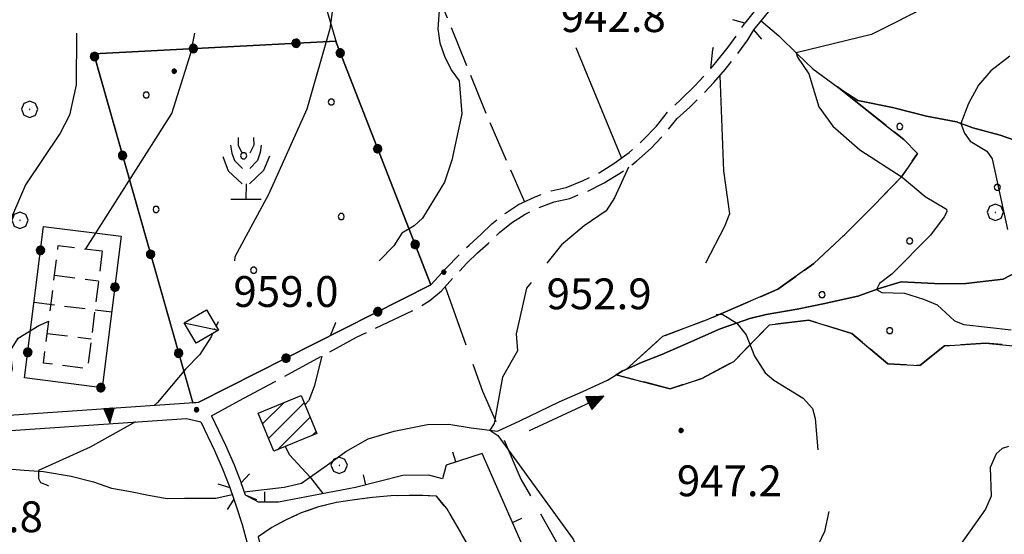
# Model space of a CAD drawing. Extents: x 2583125 to 2587949, y 4505142 to 4508600.
# Drawn here: x 2583695 to 2583934, y 4505737 to 4505862 of the extents above; entities that cross this region are included whole.
import ezdxf

# ---------------------------------------------------------------- set-up
doc = ezdxf.new("R2010")
doc.units = 0
doc.header["$LTSCALE"] = 5
doc.header["$MEASUREMENT"] = 0
for name, pattern in [('102', [2.5, 2, -0.5]), ('103', [4, 3, -1]), ('107', [1.5, 1, -0.5]), ('214', [1.5, 1, -0.5]), ('501', [5, 2.5, 2.5]), ('502', [5, 2.5, 2.5]), ('506', [5, 2.5, 2.5]), ('701', [2.5, 2, -0.5]), ('702', [2.5, 2, -0.5]), ('714', [2.5, -2, -0.5])]:
    doc.linetypes.add(name, pattern=pattern)
for name, color, linetype in [('10100000', 1, 'Continuous'), ('10200000', 1, '102'), ('10300000', 1, '103'), ('10700000', 1, '107'), ('10800000', 2, 'Continuous'), ('20100000', 2, 'Continuous'), ('20700000', 2, 'Continuous'), ('21400000', 1, '214'), ('30200000', 1, 'Continuous'), ('30210000', 2, 'Continuous'), ('50100000', 1, '501'), ('50200000', 1, '502'), ('50600000', 1, '506'), ('70100000', 1, '701'), ('70200000', 1, '702'), ('70400000', 1, 'Continuous'), ('71300000', 1, '714'), ('71400000', 1, '714'), ('71500000', 1, 'Continuous'), ('80100000', 2, 'Continuous'), ('80200000', 1, 'Continuous'), ('80400000', 1, 'Continuous'), ('91600000', 1, 'Continuous'), ('A0140000', 2, 'Continuous'), ('C2010000', 1, 'Continuous'), ('C7130000', 1, 'Continuous'), ('C7140000', 1, 'Continuous')]:
    doc.layers.add(name, color=color, linetype=linetype)
doc.styles.get("Standard").update_dxf_attribs({"font": 'romans.shx'})

# ---------------------------------------------------------------- blocks, each defined once
blk = doc.blocks.new('CERCHIO1')
at = {"linetype": 'Continuous'}
for p, q in [((-0.28, 0.28), (-0.397, -0.002)), ((0.003, 0.398), (-0.28, 0.28)), ((0, 0), (-0.002, -0.003)), ((0.002, 0.002), (0, 0)), ((0.005, 0.003), (0.002, 0.002)), ((0.286, 0.28), (0.003, 0.398)), ((0.009, 0.003), (0.005, 0.003)), ((0.011, 0.001), (0.009, 0.003)), ((0.013, -0.001), (0.011, 0.001)), ((0.403, -0.002), (0.286, 0.28)), ((-0.397, -0.002), (-0.28, -0.285)), ((-0.28, -0.285), (0.003, -0.402)), ((-0.002, -0.003), (-0.002, -0.006)), ((-0.002, -0.006), (0, -0.009)), ((0, -0.009), (0.002, -0.011)), ((0.002, -0.011), (0.005, -0.013)), ((0.003, -0.402), (0.286, -0.285)), ((0.005, -0.013), (0.009, -0.012)), ((0.009, -0.012), (0.011, -0.011)), ((0.011, -0.011), (0.013, -0.008)), ((0.014, -0.005), (0.013, -0.001)), ((0.013, -0.008), (0.014, -0.005)), ((0.286, -0.285), (0.403, -0.002))]:
    blk.add_line(p, q, dxfattribs=at)
blk = doc.blocks.new('CERCHIO5')
at = {"linetype": 'Continuous'}
for p, q in [((-0.196, 0.064), (-0.206, 0.001)), ((-0.206, 0.001), (-0.196, -0.062)), ((-0.003, -0.202), (-0.206, 0.001)), ((-0.206, 0.001), (-0.003, 0.001)), ((-0.196, -0.062), (0.022, 0.2)), ((-0.168, 0.12), (-0.196, 0.064)), ((0.162, -0.118), (-0.196, 0.064)), ((-0.196, 0.064), (0.19, -0.062)), ((-0.183, 0.032), (-0.184, 0.013)), ((-0.184, 0.013), (-0.184, -0.047)), ((-0.18, 0.058), (-0.183, 0.032)), ((-0.167, 0.093), (-0.182, 0.091)), ((-0.182, 0.091), (-0.092, 0.063)), ((-0.152, 0.092), (-0.18, 0.058)), ((-0.158, 0.051), (-0.172, 0.001)), ((-0.172, 0.001), (-0.165, -0.077)), ((-0.168, -0.118), (0.094, 0.177)), ((-0.123, 0.166), (-0.168, 0.12)), ((0.19, -0.062), (-0.168, 0.12)), ((-0.168, 0.12), (0, 0)), ((0, 0), (-0.168, -0.118)), ((-0.152, 0.092), (-0.167, 0.093)), ((-0.166, 0.023), (-0.083, 0.112)), ((-0.122, -0.02), (-0.166, 0.023)), ((-0.072, 0.156), (-0.158, 0.051)), ((-0.138, 0.053), (-0.158, -0.016)), ((-0.142, 0.108), (-0.152, 0.092)), ((-0.126, 0.022), (-0.152, 0.092)), ((-0.127, 0.089), (-0.145, 0)), ((-0.145, 0), (-0.12, -0.069)), ((-0.092, 0.063), (-0.144, 0.144)), ((-0.144, 0.144), (-0.002, 0.069)), ((-0.105, 0.116), (-0.142, 0.108)), ((-0.076, 0.082), (-0.138, 0.053)), ((-0.072, 0.156), (-0.127, 0.089)), ((-0.127, 0.089), (-0.123, 0.112)), ((-0.11, -0.009), (-0.127, 0.089)), ((-0.091, -0.032), (-0.126, 0.022)), ((-0.066, 0.194), (-0.123, 0.166)), ((0.06, 0.194), (-0.123, -0.164)), ((-0.123, -0.164), (-0.066, 0.194)), ((-0.003, -0.202), (-0.123, 0.166)), ((-0.123, 0.166), (0.162, -0.118)), ((-0.123, 0.112), (-0.114, 0.138)), ((-0.084, 0.048), (-0.122, -0.02)), ((-0.114, 0.138), (-0.098, 0.178)), ((-0.072, 0.156), (-0.105, 0.116)), ((-0.098, 0.178), (-0.082, 0.172)), ((-0.022, 0.154), (-0.084, 0.048)), ((-0.083, 0.112), (0.009, 0.101)), ((-0.082, 0.172), (-0.032, 0.175)), ((-0.05, 0.134), (-0.076, 0.082)), ((0.022, 0.2), (-0.072, 0.156)), ((-0.032, 0.175), (-0.072, 0.156)), ((-0.003, 0.152), (-0.072, 0.156)), ((-0.051, 0.061), (-0.07, -0.008)), ((-0.068, -0.179), (0.035, 0.008)), ((-0.003, 0.204), (-0.066, 0.194)), ((-0.066, 0.194), (0.116, -0.164)), ((0.012, 0.149), (-0.051, 0.112)), ((-0.051, 0.112), (-0.051, 0.061)), ((-0.016, 0.097), (-0.051, 0.061)), ((-0.051, 0.061), (-0.016, 0.097)), ((-0.04, 0.124), (-0.05, 0.134)), ((-0.032, 0.175), (-0.04, 0.124)), ((0.01, 0.186), (-0.032, 0.175)), ((0, 0.174), (-0.032, 0.175)), ((-0.032, 0.175), (0.012, 0.149)), ((0.006, 0.054), (-0.026, -0.018)), ((0.061, 0.125), (-0.022, 0.154)), ((-0.016, 0.097), (0.034, 0.11)), ((0.065, 0.085), (-0.016, 0.097)), ((-0.003, 0.001), (-0.003, 0.204)), ((0.06, 0.194), (-0.003, 0.204)), ((-0.003, 0.001), (0.06, 0.194)), ((0.116, 0.166), (-0.003, -0.202)), ((0.058, 0.137), (-0.003, 0.152)), ((-0.003, 0.001), (0.197, 0.001)), ((-0.003, 0.001), (-0.003, -0.202)), ((-0.002, 0.069), (0.042, 0.197)), ((0.042, 0.16), (0, 0.174)), ((0.072, 0.053), (0.002, -0.036)), ((0.067, 0.043), (0.006, 0.054)), ((0.009, 0.101), (0.072, 0.053)), ((0.034, 0.11), (0.01, 0.186)), ((0.026, -0.083), (0.079, 0.072)), ((0.147, 0.135), (0.033, 0.066)), ((0.033, 0.066), (0.19, 0.064)), ((0.034, 0.11), (0.093, 0.094)), ((0.074, -0.087), (0.034, 0.11)), ((0.035, 0.008), (0.147, 0.135)), ((0.094, 0.177), (0.038, -0.196)), ((0.042, 0.197), (0.067, 0.101)), ((0.107, 0.137), (0.042, 0.16)), ((0.051, -0.062), (0.106, 0.031)), ((0.118, 0.117), (0.058, 0.137)), ((0.116, 0.166), (0.06, 0.194)), ((0.06, -0.192), (0.116, 0.166)), ((0.162, 0.12), (0.06, -0.192)), ((0.079, 0.072), (0.061, 0.125)), ((0.119, 0.036), (0.065, 0.085)), ((0.065, -0.017), (0.067, 0.043)), ((0.067, 0.101), (0.08, 0.184)), ((0.08, 0.184), (0.195, -0.034)), ((0.093, 0.094), (0.124, 0.053)), ((0.14, 0.07), (0.097, -0.076)), ((0.106, 0.031), (0.14, 0.105)), ((0.158, 0.109), (0.107, 0.137)), ((0.162, 0.12), (0.116, 0.166)), ((0.116, -0.164), (0.162, 0.12)), ((0.116, -0.06), (0.119, 0.036)), ((0.156, 0.064), (0.118, 0.117)), ((0.124, 0.053), (0.124, 0.053)), ((0.124, 0.053), (0.128, -0.03)), ((0.131, -0.07), (0.156, 0.001)), ((0.14, 0.105), (0.14, 0.07)), ((0.162, 0.044), (0.156, 0.064)), ((0.156, 0.001), (0.162, 0.044)), ((0.174, 0.064), (0.158, 0.109)), ((0.19, 0.064), (0.162, 0.12)), ((0.19, 0.064), (0.173, -0.096)), ((0.182, -0.008), (0.174, 0.064)), ((0.2, 0.001), (0.19, 0.064)), ((0.19, -0.062), (0.2, 0.001)), ((-0.196, -0.062), (-0.168, -0.118)), ((0.173, -0.096), (-0.196, -0.062)), ((-0.184, -0.047), (-0.165, -0.099)), ((-0.168, -0.118), (-0.123, -0.164)), ((-0.165, -0.077), (-0.13, -0.127)), ((-0.165, -0.099), (-0.12, -0.15)), ((-0.158, -0.016), (-0.117, -0.042)), ((-0.15, -0.04), (-0.156, -0.11)), ((-0.156, -0.11), (-0.106, -0.134)), ((-0.122, -0.02), (-0.15, -0.04)), ((-0.13, -0.127), (-0.06, -0.146)), ((-0.125, -0.057), (-0.108, -0.025)), ((-0.101, -0.082), (-0.125, -0.057)), ((-0.123, -0.164), (-0.066, -0.192)), ((-0.108, -0.025), (-0.122, -0.02)), ((-0.12, -0.069), (-0.087, -0.093)), ((-0.12, -0.15), (-0.06, -0.163)), ((-0.117, -0.042), (-0.078, -0.017)), ((-0.101, -0.082), (-0.11, -0.009)), ((-0.106, -0.134), (-0.093, -0.156)), ((-0.003, -0.094), (-0.101, -0.082)), ((-0.083, -0.14), (-0.101, -0.082)), ((-0.064, -0.045), (-0.097, -0.097)), ((-0.097, -0.097), (0.026, -0.134)), ((-0.093, -0.156), (-0.091, -0.18)), ((-0.054, -0.075), (-0.091, -0.032)), ((-0.091, -0.18), (-0.054, -0.075)), ((-0.087, -0.093), (-0.028, -0.126)), ((-0.034, -0.151), (-0.083, -0.14)), ((-0.07, -0.008), (-0.042, -0.049)), ((0.038, -0.196), (-0.068, -0.179)), ((-0.066, -0.192), (-0.003, -0.202)), ((0.097, -0.076), (-0.064, -0.045)), ((-0.06, -0.146), (0.011, -0.159)), ((-0.06, -0.163), (-0.032, -0.185)), ((0.002, -0.036), (-0.054, -0.075)), ((0.051, -0.062), (-0.054, -0.075)), ((-0.054, -0.075), (0.051, -0.062)), ((-0.054, -0.075), (-0.049, -0.182)), ((-0.049, -0.182), (0.026, -0.083)), ((-0.042, -0.049), (0.014, -0.064)), ((0.048, -0.128), (-0.034, -0.151)), ((-0.032, -0.185), (0.04, -0.182)), ((-0.028, -0.126), (0.048, -0.128)), ((-0.026, -0.018), (0.022, -0.048)), ((0.136, -0.106), (-0.003, -0.094)), ((-0.003, -0.202), (0.06, -0.192)), ((0.011, -0.159), (0.044, -0.153)), ((0.014, -0.064), (0.048, -0.061)), ((0.022, -0.048), (0.075, -0.075)), ((0.026, -0.134), (0.074, -0.087)), ((0.128, -0.03), (0.035, -0.054)), ((0.035, -0.054), (0.048, -0.128)), ((0.04, -0.182), (0.062, -0.176)), ((0.044, -0.153), (0.098, -0.127)), ((0.048, -0.061), (0.065, -0.017)), ((0.048, -0.128), (0.107, -0.112)), ((0.128, -0.03), (0.051, -0.062)), ((0.06, -0.192), (0.116, -0.164)), ((0.062, -0.176), (0.095, -0.16)), ((0.075, -0.075), (0.152, -0.078)), ((0.095, -0.16), (0.119, -0.147)), ((0.098, -0.127), (0.131, -0.07)), ((0.107, -0.112), (0.116, -0.06)), ((0.116, -0.164), (0.162, -0.118)), ((0.119, -0.147), (0.136, -0.106)), ((0.195, -0.034), (0.128, -0.03)), ((0.152, -0.078), (0.175, -0.074)), ((0.162, -0.118), (0.19, -0.062)), ((0.175, -0.074), (0.182, -0.008))]:
    blk.add_line(p, q, dxfattribs=at)
blk = doc.blocks.new('PALLINO1')
at = {"linetype": 'Continuous'}
for p, q in [((-0.121, 0.088), (-0.15, 0)), ((-0.15, 0), (-0.121, -0.088)), ((-0.046, 0.143), (-0.121, 0.088)), ((0.046, 0.143), (-0.046, 0.143)), ((0.121, 0.088), (0.046, 0.143)), ((0.15, 0), (0.121, 0.088)), ((0.121, -0.088), (0.15, 0)), ((-0.121, -0.088), (-0.046, -0.143)), ((-0.046, -0.143), (0.046, -0.143)), ((0.046, -0.143), (0.121, -0.088))]:
    blk.add_line(p, q, dxfattribs=at)
blk = doc.blocks.new('CAMP_8ECB1833')
at = {"layer": 'C7130000', "linetype": 'Continuous', "xscale": 5, "yscale": 5, "zscale": 5}
for p in [(2583725.562, 4505844.093), (2583770.598, 4505842.37), (2583749.282, 4505829.308), (2583727.966, 4505816.245), (2583773.003, 4505814.523), (2583751.687, 4505801.461)]:
    blk.add_blockref('PALLINO1', p, dxfattribs=at)
blk = doc.blocks.new('CAMP_99421D84')
at = {"layer": 'C7140000', "linetype": 'Continuous', "xscale": 5, "yscale": 5, "zscale": 5}
for p in [(2583994.097, 4505811.173), (2583972.781, 4505798.111), (2584017.817, 4505796.388), (2583906.428, 4505786.77), (2583951.465, 4505785.048), (2583996.501, 4505783.326), (2584041.538, 4505781.603), (2583975.185, 4505770.263), (2583953.869, 4505757.201), (2583977.59, 4505742.416)]:
    blk.add_blockref('PALLINO1', p, dxfattribs=at)
blk = doc.blocks.new('FRUT1')
at = {"linetype": 'Continuous'}
for p, q in [((-0.264, 1.604), (-0.264, 1.356)), ((0.234, 1.604), (0.241, 1.36)), ((-0.513, 1.36), (-0.471, 1.1)), ((-0.264, 1.356), (-0.143, 1.109)), ((0.241, 1.36), (0.11, 1.102)), ((0.487, 1.356), (0.448, 1.121)), ((-0.762, 0.985), (-0.584, 0.526)), ((-0.471, 1.1), (-0.387, 0.856)), ((0.448, 1.121), (0.361, 0.856)), ((0.747, 0.999), (0.562, 0.533)), ((-0.387, 0.856), (-0.121, 0.606)), ((0.361, 0.856), (0.11, 0.603)), ((-0.584, 0.526), (-0.139, 0.104)), ((0.562, 0.533), (0.106, 0.108)), ((-0.008, 0.108), (-0.013, -0.396)), ((-0.504, -0.393), (0.485, -0.393)), ((-0.003, -0.393), (-0.003, -0.393))]:
    blk.add_line(p, q, dxfattribs=at)
blk = doc.blocks.new('BARMUR')
at = {"linetype": 'Continuous'}
blk.add_line((0, 0), (0.5, 0), dxfattribs=at)
blk = doc.blocks.new('TRIANG1')
at = {"linetype": 'Continuous'}
for p, q in [((0, 0.7), (-0.25, 0)), ((0, 0.42), (-0.07, 0.503)), ((-0.07, 0.503), (0, 0.453)), ((0, 0.453), (-0.06, 0.531)), ((-0.06, 0.531), (0, 0.494)), ((0, 0.494), (-0.05, 0.561)), ((-0.05, 0.561), (0, 0.526)), ((0, 0.526), (-0.042, 0.582)), ((-0.042, 0.582), (0, 0.555)), ((0, 0.555), (-0.034, 0.604)), ((-0.034, 0.604), (0, 0.585)), ((0, 0.585), (-0.027, 0.623)), ((-0.027, 0.623), (0, 0.612)), ((0, 0.612), (-0.021, 0.642)), ((-0.021, 0.642), (0, 0.642)), ((-0.013, 0.663), (0, 0.674)), ((0, 0.642), (-0.013, 0.663)), ((0.25, 0), (0, 0.7)), ((0, 0.7), (0, 0)), ((0, 0.674), (0, 0.685)), ((0, 0.685), (0, 0.674)), ((0, 0.674), (0, 0.685)), ((0, 0.674), (0, 0.685)), ((0, 0.685), (0, 0.674)), ((0, 0.674), (0, 0.685)), ((0.013, 0.663), (0, 0.674)), ((0, 0.642), (0.013, 0.663)), ((0, 0.612), (0.021, 0.642)), ((0.021, 0.642), (0, 0.642)), ((0, 0.585), (0.027, 0.623)), ((0.027, 0.623), (0, 0.612)), ((0, 0.555), (0.034, 0.604)), ((0.034, 0.604), (0, 0.585)), ((0, 0.526), (0.042, 0.582)), ((0.042, 0.582), (0, 0.555)), ((0, 0.494), (0.05, 0.561)), ((0.05, 0.561), (0, 0.526)), ((0, 0.453), (0.06, 0.531)), ((0.06, 0.531), (0, 0.494)), ((0, 0.42), (0.07, 0.503)), ((0.07, 0.503), (0, 0.453)), ((-0.25, 0), (0.25, 0)), ((-0.215, 0), (-0.236, 0.038)), ((-0.236, 0.038), (-0.178, 0)), ((-0.178, 0), (-0.227, 0.065)), ((-0.227, 0.065), (-0.141, 0)), ((-0.141, 0), (-0.218, 0.09)), ((-0.218, 0.09), (-0.111, 0)), ((-0.111, 0), (-0.209, 0.114)), ((-0.209, 0.114), (-0.072, 0)), ((-0.072, 0), (-0.201, 0.138)), ((-0.201, 0.138), (-0.042, 0)), ((-0.042, 0), (-0.192, 0.162)), ((-0.192, 0.162), (0, 0)), ((0, 0), (-0.182, 0.19)), ((-0.182, 0.19), (0, 0.038)), ((0, 0.038), (-0.172, 0.218)), ((-0.172, 0.218), (0, 0.077)), ((0, 0.077), (-0.162, 0.246)), ((-0.162, 0.246), (0, 0.112)), ((0, 0.112), (-0.152, 0.274)), ((-0.152, 0.274), (0, 0.147)), ((0, 0.147), (-0.143, 0.301)), ((-0.143, 0.301), (0, 0.182)), ((0, 0.182), (-0.134, 0.325)), ((-0.134, 0.325), (0, 0.215)), ((0, 0.215), (-0.125, 0.349)), ((-0.125, 0.349), (0, 0.256)), ((0, 0.256), (-0.115, 0.379)), ((-0.115, 0.379), (0, 0.289)), ((0, 0.289), (-0.106, 0.404)), ((-0.106, 0.404), (0, 0.322)), ((0, 0.322), (-0.099, 0.423)), ((-0.099, 0.423), (0, 0.354)), ((0, 0.354), (-0.089, 0.45)), ((-0.089, 0.45), (0, 0.381)), ((0, 0.381), (-0.08, 0.477)), ((-0.08, 0.477), (0, 0.42)), ((0, 0.381), (0.08, 0.477)), ((0.08, 0.477), (0, 0.42)), ((0, 0.354), (0.089, 0.45)), ((0.089, 0.45), (0, 0.381)), ((0, 0.322), (0.099, 0.423)), ((0.099, 0.423), (0, 0.354)), ((0, 0.289), (0.106, 0.404)), ((0.106, 0.404), (0, 0.322)), ((0, 0.256), (0.115, 0.379)), ((0.115, 0.379), (0, 0.289)), ((0, 0.215), (0.125, 0.349)), ((0.125, 0.349), (0, 0.256)), ((0, 0.182), (0.134, 0.325)), ((0.134, 0.325), (0, 0.215)), ((0, 0.147), (0.143, 0.301)), ((0.143, 0.301), (0, 0.182)), ((0, 0.112), (0.152, 0.274)), ((0.152, 0.274), (0, 0.147)), ((0, 0.077), (0.162, 0.246)), ((0.162, 0.246), (0, 0.112)), ((0, 0.038), (0.172, 0.218)), ((0.172, 0.218), (0, 0.077)), ((0, 0), (0.182, 0.19)), ((0.182, 0.19), (0, 0.038)), ((0.192, 0.162), (0, 0)), ((0.042, 0), (0.192, 0.162)), ((0.201, 0.138), (0.042, 0)), ((0.072, 0), (0.201, 0.138)), ((0.209, 0.114), (0.072, 0)), ((0.111, 0), (0.209, 0.114)), ((0.218, 0.09), (0.111, 0)), ((0.141, 0), (0.218, 0.09)), ((0.227, 0.065), (0.141, 0)), ((0.178, 0), (0.227, 0.065)), ((0.236, 0.038), (0.178, 0)), ((0.215, 0), (0.236, 0.038))]:
    blk.add_line(p, q, dxfattribs=at)
blk = doc.blocks.new('CAMP_6326658E')
at = {"layer": 'C7140000', "linetype": 'Continuous', "xscale": 5, "yscale": 5, "zscale": 5}
for p in [(2583908.879, 4505836.412), (2583932.6, 4505821.627), (2583911.284, 4505808.565), (2583889.968, 4505795.502)]:
    blk.add_blockref('PALLINO1', p, dxfattribs=at)
blk = doc.blocks.new('CAMP_AEDB5D36')
at = {"layer": 'C2010000', "linetype": 'Continuous'}
for p, q in [((2583753.881, 4505764.062), (2583759.033, 4505769.213)), ((2583755.325, 4505760.556), (2583763.961, 4505769.192)), ((2583757.508, 4505757.79), (2583765.405, 4505765.686)), ((2583765.923, 4505761.255), (2583766.848, 4505762.18))]:
    blk.add_line(p, q, dxfattribs=at)
blk = doc.blocks.new('ACQUA')
at = {"linetype": 'Continuous'}
for p, q in [((4, 0), (0, 0)), ((3.2, 0.35), (3.2, -0.35)), ((3.2, 0.35), (4, 0)), ((3.2, 0.018), (3.224, 0.34)), ((3.2, 0.32), (4, 0)), ((4, 0), (3.2, 0.29)), ((3.2, 0.29), (3.979, 0.008)), ((3.979, 0.008), (3.2, 0.26)), ((3.2, 0.26), (3.979, 0.008)), ((3.979, 0.008), (3.2, 0.227)), ((3.2, 0.227), (3.939, 0)), ((3.939, 0), (3.2, 0.199)), ((3.2, 0.199), (3.886, 0)), ((3.886, 0), (3.2, 0.172)), ((3.2, 0.172), (3.836, 0)), ((3.836, 0), (3.2, 0.139)), ((3.2, 0.139), (3.78, 0)), ((3.78, 0), (3.2, 0.102)), ((3.2, 0.102), (3.715, 0)), ((3.715, 0), (3.2, 0.073)), ((3.2, 0.073), (3.637, 0)), ((3.637, 0), (3.2, 0.047)), ((3.2, 0.047), (3.516, 0)), ((3.516, 0), (3.2, 0.018)), ((4, 0), (3.2, -0.35)), ((4, 0), (3.2, -0.295)), ((3.2, -0.232), (3.939, 0)), ((3.939, 0), (3.2, -0.204)), ((3.202, -0.325), (4, 0)), ((3.224, 0.34), (3.228, 0)), ((3.228, 0), (3.247, 0.33)), ((3.247, 0.33), (3.258, 0)), ((3.258, 0), (3.271, 0.319)), ((3.271, 0.319), (3.281, 0)), ((3.281, 0), (3.295, 0.308)), ((3.295, 0.308), (3.305, 0)), ((3.305, 0), (3.323, 0.296)), ((3.323, 0.296), (3.332, 0.01)), ((3.332, 0.01), (3.351, 0.284)), ((3.351, 0.284), (3.353, 0.009)), ((3.353, 0.009), (3.377, 0.273)), ((3.377, 0.273), (3.376, 0.008)), ((3.376, 0.008), (3.403, 0.261)), ((3.403, 0.261), (3.398, 0.007)), ((3.398, 0.007), (3.425, 0.251)), ((3.425, 0.251), (3.428, 0.005)), ((3.428, 0.005), (3.449, 0.241)), ((3.449, 0.241), (3.45, 0.004)), ((3.45, 0.004), (3.475, 0.23)), ((3.475, 0.23), (3.476, 0.002)), ((3.476, 0.002), (3.499, 0.219)), ((3.499, 0.219), (3.516, 0)), ((3.516, 0), (3.524, 0.19)), ((3.524, 0.19), (3.54, 0.01)), ((3.54, 0.01), (3.554, 0.195)), ((3.554, 0.195), (3.573, 0.007)), ((3.573, 0.007), (3.586, 0.181)), ((3.586, 0.181), (3.604, 0.004)), ((3.604, 0.004), (3.625, 0.15)), ((3.625, 0.15), (3.637, 0)), ((3.637, 0), (3.652, 0.139)), ((3.652, 0.139), (3.668, 0.007)), ((3.668, 0.007), (3.685, 0.126)), ((3.685, 0.126), (3.695, 0.003)), ((3.695, 0.003), (3.712, 0.115)), ((3.712, 0.115), (3.715, 0)), ((3.715, 0), (3.74, 0.104)), ((3.74, 0.104), (3.751, 0.005)), ((3.861, 0.032), (3.745, 0.064)), ((3.751, 0.005), (3.797, 0.074)), ((3.797, 0.074), (3.78, 0)), ((3.78, 0), (3.832, 0.061)), ((3.832, 0.061), (3.836, 0)), ((3.836, 0), (3.872, 0.046)), ((3.967, -0.015), (3.861, 0.032)), ((3.861, 0.032), (3.967, -0.015)), ((3.966, 0), (3.861, 0.032)), ((3.967, 0.014), (3.861, -0.033)), ((3.861, -0.033), (3.967, 0.014)), ((3.966, 0), (3.861, -0.033)), ((3.872, 0.046), (3.967, -0.015)), ((3.872, -0.047), (3.967, 0.014)), ((3.967, 0.014), (3.966, 0)), ((3.967, -0.015), (3.966, 0)), ((3.2, -0.204), (3.886, -0.001)), ((3.886, -0.001), (3.2, -0.177)), ((3.2, -0.177), (3.836, -0.001)), ((3.836, -0.001), (3.2, -0.144)), ((3.2, -0.144), (3.78, -0.001)), ((3.78, -0.001), (3.2, -0.107)), ((3.2, -0.107), (3.715, -0.002)), ((3.715, -0.002), (3.2, -0.078)), ((3.2, -0.078), (3.637, -0.002)), ((3.637, -0.002), (3.2, -0.052)), ((3.2, -0.052), (3.516, -0.003)), ((3.516, -0.003), (3.2, -0.023)), ((3.2, -0.295), (3.979, -0.008)), ((3.979, -0.008), (3.2, -0.265)), ((3.2, -0.265), (3.979, -0.008)), ((3.979, -0.008), (3.2, -0.232)), ((3.2, -0.023), (3.226, -0.345)), ((3.226, -0.345), (3.228, -0.005)), ((3.228, -0.005), (3.249, -0.334)), ((3.249, -0.334), (3.258, -0.005)), ((3.258, -0.005), (3.273, -0.323)), ((3.273, -0.323), (3.281, -0.005)), ((3.281, -0.005), (3.295, -0.313)), ((3.295, -0.313), (3.305, -0.004)), ((3.305, -0.004), (3.323, -0.301)), ((3.323, -0.301), (3.332, -0.015)), ((3.332, -0.015), (3.351, -0.288)), ((3.351, -0.288), (3.353, -0.013)), ((3.353, -0.013), (3.377, -0.277)), ((3.377, -0.277), (3.376, -0.012)), ((3.376, -0.012), (3.403, -0.265)), ((3.403, -0.265), (3.398, -0.01)), ((3.398, -0.01), (3.425, -0.255)), ((3.425, -0.255), (3.428, -0.009)), ((3.428, -0.009), (3.449, -0.245)), ((3.449, -0.245), (3.45, -0.007)), ((3.45, -0.007), (3.475, -0.233)), ((3.475, -0.233), (3.476, -0.006)), ((3.476, -0.006), (3.499, -0.222)), ((3.499, -0.222), (3.516, -0.003)), ((3.516, -0.003), (3.524, -0.193)), ((3.524, -0.193), (3.54, -0.013)), ((3.54, -0.013), (3.554, -0.198)), ((3.554, -0.198), (3.573, -0.01)), ((3.573, -0.01), (3.586, -0.184)), ((3.586, -0.184), (3.604, -0.006)), ((3.604, -0.006), (3.625, -0.152)), ((3.625, -0.152), (3.637, -0.002)), ((3.637, -0.002), (3.652, -0.141)), ((3.652, -0.141), (3.668, -0.009)), ((3.668, -0.009), (3.685, -0.128)), ((3.685, -0.128), (3.695, -0.005)), ((3.695, -0.005), (3.712, -0.117)), ((3.712, -0.117), (3.715, -0.002)), ((3.715, -0.002), (3.74, -0.105)), ((3.74, -0.105), (3.751, -0.007)), ((3.861, -0.033), (3.745, -0.065)), ((3.751, -0.007), (3.797, -0.075)), ((3.797, -0.075), (3.78, -0.001)), ((3.78, -0.001), (3.832, -0.062)), ((3.832, -0.062), (3.836, -0.001)), ((3.836, -0.001), (3.872, -0.047))]:
    blk.add_line(p, q, dxfattribs=at)

msp = doc.modelspace()

# ---------------------------------------------------------------- linework, layer by layer
at = {"layer": '10100000', "linetype": 'Continuous', "flags": 128}
for points in [[(2583741.44, 4505766.06), (2583748.28, 4505769.73)], [(2583678.27, 4505761.53), (2583735.39, 4505765.38), (2583738.81, 4505764.62), (2583742.15, 4505757.59), (2583744.09, 4505753.16), (2583745.86, 4505748.62)], [(2583741.44, 4505766.06), (2583744.82, 4505758.94), (2583746.92, 4505754.12), (2583748.62, 4505749.75)], [(2583746.87, 4505745.75), (2583747.47, 4505744.03), (2583748.87, 4505739.59), (2583750.11, 4505735.09), (2583751.19, 4505730.56), (2583752.12, 4505726), (2583752.9, 4505721.38), (2583754.33, 4505716.41)]]:
    msp.add_lwpolyline(points, dxfattribs=at)
at = {"layer": '10200000', "linetype": '102', "flags": 128}
for points in [[(2583794.81, 4505797.94), (2583798.48, 4505801.91), (2583801.87, 4505805.44), (2583804.12, 4505807.59), (2583807.06, 4505810.22), (2583809.62, 4505812.75), (2583812.96, 4505815.38), (2583816.16, 4505817.41), (2583820.18, 4505819.34), (2583824.05, 4505820.75), (2583827.73, 4505821.59), (2583831.73, 4505823.19), (2583835.71, 4505825.19), (2583839.33, 4505827.41), (2583843.04, 4505830.12), (2583846.4, 4505833.12), (2583849.66, 4505836.53), (2583852.65, 4505840.25), (2583855.63, 4505842.97), (2583859.02, 4505846.31), (2583861.46, 4505848.94), (2583864.13, 4505851.97), (2583867.09, 4505855.69), (2583869.47, 4505858.94), (2583871.15, 4505861.56)], [(2583748.28, 4505769.73), (2583755.41, 4505773.56), (2583776.71, 4505785.16), (2583791.38, 4505792.12), (2583794.53, 4505794.06), (2583797.38, 4505796.44), (2583800.44, 4505799.91), (2583803.66, 4505803.25), (2583806.16, 4505805.66), (2583808.76, 4505807.97), (2583811.46, 4505810.66), (2583814.44, 4505813), (2583817.71, 4505815.06), (2583821.19, 4505816.75), (2583824.83, 4505818.06), (2583828.59, 4505818.94), (2583832.88, 4505820.66), (2583837, 4505822.72), (2583840.94, 4505825.12), (2583844.81, 4505827.97), (2583848.4, 4505831.16), (2583851.71, 4505834.62), (2583854.7, 4505838.34), (2583857.8, 4505841.16), (2583860.77, 4505844.09), (2583863.62, 4505847.16), (2583866.36, 4505850.28), (2583869.19, 4505853.84), (2583871.88, 4505857.5), (2583873.41, 4505859.97)]]:
    msp.add_lwpolyline(points, dxfattribs=at)
at = {"layer": '10300000', "linetype": '103', "flags": 128}
msp.add_lwpolyline([(2583798.25, 4505797.41), (2583807.38, 4505772.03), (2583816.73, 4505750.66), (2583825.71, 4505734.72), (2583831.22, 4505729.94), (2583840.68, 4505724), (2583850.81, 4505712.62), (2583858.52, 4505702.12), (2583869.66, 4505682.28)], dxfattribs=at)
at = {"layer": '10700000', "linetype": '107', "flags": 128}
msp.add_lwpolyline([(2583809.65, 4505724.88), (2583802.36, 4505737.16), (2583798.65, 4505743.47), (2583796.19, 4505746.47), (2583792.86, 4505746.66), (2583789.52, 4505746.69), (2583785.08, 4505746.56), (2583780.63, 4505746.19), (2583776.22, 4505745.59), (2583771.81, 4505744.94), (2583767.46, 4505743.88), (2583763.23, 4505742.41), (2583759.59, 4505740.78), (2583756.1, 4505738.84), (2583752.78, 4505736.62)], dxfattribs=at)
at = {"layer": '10800000', "linetype": 'Continuous', "flags": 128}
for points in [[(2583875.98, 4505871.77), (2583877.12, 4505869), (2583871.15, 4505861.56), (2583868.27, 4505862.41)], [(2583875.34, 4505857.67), (2583873.41, 4505859.97), (2583879.17, 4505867.09), (2583881.68, 4505865.45)], [(2583752.46, 4505745.59), (2583749.69, 4505746.72), (2583748.62, 4505749.75), (2583750.66, 4505751.95)], [(2583742.99, 4505749.5), (2583745.86, 4505748.62), (2583746.87, 4505745.75), (2583745.23, 4505743.23)]]:
    msp.add_lwpolyline(points, dxfattribs=at)
at = {"layer": '20100000', "linetype": 'Continuous', "flags": 128}
msp.add_lwpolyline([(2583763.24, 4505770.95), (2583767.04, 4505761.71), (2583756.62, 4505757.42), (2583752.81, 4505766.65)], close=True, dxfattribs=at)
at = {"layer": '20700000', "linetype": 'Continuous', "flags": 128}
msp.add_lwpolyline([(2583734.79, 4505788.66), (2583740.2, 4505791.81), (2583743.12, 4505786.91), (2583737.73, 4505783.69)], close=True, dxfattribs=at)
at = {"layer": '21400000', "linetype": '214', "flags": 128}
for points in [[(2583714.88, 4505806.16), (2583711.27, 4505777.5), (2583700.58, 4505778.84), (2583704.18, 4505807.5), (2583714.88, 4505806.16)], [(2583703.27, 4505800.24), (2583713.96, 4505798.9)], [(2583698.27, 4505793.69), (2583717.18, 4505791.31)], [(2583701.48, 4505786.1), (2583712.19, 4505784.76)]]:
    msp.add_lwpolyline(points, dxfattribs=at)
at = {"layer": '30200000', "linetype": 'Continuous', "flags": 128}
for points in [[(2583875.16, 4505862.09), (2583879.44, 4505858.5), (2583884.03, 4505854.03), (2583887.71, 4505850.44), (2583895.04, 4505845.09), (2583898.7, 4505842.72), (2583907.1, 4505841.05), (2583915.4, 4505838.97), (2583922.68, 4505837.56), (2583926.63, 4505836.09), (2583933.31, 4505834.34), (2583940.23, 4505831.89), (2583948.23, 4505827.56), (2583952.81, 4505824.91), (2583955.86, 4505822.22), (2583956.16, 4505822.22)], [(2583749.39, 4505747.56), (2583759.09, 4505748.66), (2583763.31, 4505749.62), (2583770.21, 4505754.56), (2583774.12, 4505757.34), (2583779.52, 4505760.44), (2583785.86, 4505762.31), (2583794.02, 4505763.94), (2583799.16, 4505764), (2583804.62, 4505763.16), (2583810.98, 4505762.31), (2583816.41, 4505764.81), (2583826.03, 4505769.47), (2583831.76, 4505771.97), (2583837.77, 4505774.75), (2583841.38, 4505776.91), (2583846.19, 4505779.09), (2583851.02, 4505780.97), (2583856.74, 4505783.47), (2583865.17, 4505787.19), (2583872.41, 4505789.72), (2583876.33, 4505790.66), (2583883.88, 4505791.97), (2583890.23, 4505793.25), (2583898.68, 4505795.19), (2583904.1, 4505797.06), (2583909.23, 4505798.62), (2583918.92, 4505798.16), (2583924.98, 4505798.22), (2583934.05, 4505799.25), (2583946.98, 4505806.06)], [(2583675.61, 4505759.72), (2583677.54, 4505758.28), (2583684.55, 4505754.41), (2583690.01, 4505753.28), (2583695.88, 4505752.79), (2583700.61, 4505752.5), (2583707.29, 4505751.38), (2583712.73, 4505749.98), (2583717.11, 4505748.45), (2583721.34, 4505747.75), (2583726.11, 4505746.75), (2583730.66, 4505745.91), (2583734.9, 4505745.97), (2583742.47, 4505746.03), (2583746.49, 4505746.94)]]:
    msp.add_lwpolyline(points, dxfattribs=at)
at = {"layer": '50100000', "linetype": '501', "flags": 128}
msp.add_lwpolyline([(2583819.67, 4505728.66), (2583807.27, 4505756.88), (2583798.52, 4505754.06), (2583797.65, 4505750.72), (2583794.31, 4505751.59), (2583787.95, 4505751.5), (2583776.48, 4505748.62), (2583757.75, 4505745.06), (2583752.91, 4505745), (2583749.69, 4505746.72)], dxfattribs=at)
at = {"layer": '50200000', "linetype": '502', "flags": 128}
for points in [[(2583582.51, 4505835.84), (2583575.94, 4505877.25), (2583763.27, 4505885.94), (2583771.81, 4505856.69), (2583794.81, 4505797.94), (2583738.38, 4505769.34)], [(2583736.87, 4505769.25), (2583712.79, 4505854.12), (2583771.67, 4505857.16)], [(2583719.5, 4505809.75), (2583714.86, 4505772.88), (2583695.95, 4505775.25), (2583700.59, 4505812.12), (2583719.5, 4505809.75)]]:
    msp.add_lwpolyline(points, dxfattribs=at)
at = {"layer": '50600000', "linetype": '506', "flags": 128}
msp.add_lwpolyline([(2583679.07, 4505765.28), (2583738.38, 4505769.34)], dxfattribs=at)
at = {"layer": '70100000', "linetype": '701', "flags": 128}
msp.add_lwpolyline([(2583760.21, 4505976.88), (2583768.32, 4505966.56), (2583782.91, 4505938.28), (2583788.88, 4505919.88), (2583793.82, 4505888.44), (2583794.93, 4505872.41), (2583808.98, 4505837.75), (2583817.59, 4505818.09)], dxfattribs=at)
at = {"layer": '70200000', "linetype": '702', "flags": 128}
for points in [[(2583842.42, 4505777.38), (2583851.17, 4505785.31), (2583861.77, 4505789.34), (2583871.92, 4505793.66), (2583879.21, 4505796.84), (2583887.94, 4505803.06), (2583895.54, 4505810.19), (2583902.56, 4505817.22), (2583909.32, 4505824.19), (2583913.19, 4505829.84), (2583909.84, 4505833.25), (2583906.12, 4505836.22), (2583893.87, 4505845.94)], [(2584049.66, 4505784.69), (2584048.77, 4505778.09), (2584042.71, 4505778.12), (2584036.69, 4505780.28), (2584032.47, 4505784.59), (2584025.89, 4505785.12), (2584019.85, 4505776.5), (2584018.4, 4505772.31), (2584011.48, 4505764.62), (2584003.42, 4505759.59), (2583994.37, 4505755.06), (2583987.01, 4505752.97), (2583981.69, 4505750.84), (2583981.59, 4505746.09), (2583984.56, 4505738.47), (2583983.19, 4505730.69), (2583975.88, 4505727.94), (2583966.47, 4505731.22), (2583962, 4505737.5), (2583953.24, 4505738.03), (2583946.56, 4505738.69), (2583939.06, 4505744.28), (2583938.14, 4505751.88), (2583943.52, 4505761.25), (2583947.06, 4505779.41), (2583942.23, 4505782.47), (2583929.8, 4505783.75), (2583919.74, 4505783.09), (2583913.73, 4505778.25), (2583906, 4505778.66), (2583897.2, 4505786.03), (2583886.71, 4505789.28), (2583877.16, 4505788.19), (2583868.52, 4505779.28), (2583860.73, 4505775.09), (2583853.05, 4505772.62), (2583839.84, 4505776)]]:
    msp.add_lwpolyline(points, dxfattribs=at)
at = {"layer": '71300000', "linetype": '714', "flags": 128}
for points in [[(2583771.81, 4505856.69), (2583771.66, 4505857.16), (2583712.79, 4505854.12), (2583736.87, 4505769.24), (2583738.38, 4505769.34), (2583794.81, 4505797.94)], [(2583802.36, 4505737.16), (2583798.65, 4505743.47), (2583796.19, 4505746.47), (2583792.86, 4505746.66), (2583789.52, 4505746.69), (2583785.08, 4505746.56), (2583780.63, 4505746.19), (2583776.22, 4505745.59), (2583771.81, 4505744.94), (2583767.46, 4505743.88), (2583763.23, 4505742.41), (2583759.59, 4505740.78), (2583756.1, 4505738.84), (2583752.78, 4505736.62), (2583754.12, 4505731.12), (2583755.09, 4505726.38), (2583755.44, 4505724.25), (2583760.91, 4505719.62), (2583767.19, 4505716.12), (2583773.27, 4505714.97), (2583784.17, 4505714.81), (2583794.33, 4505716.72), (2583801.69, 4505718.06), (2583806.82, 4505719.62), (2583808.37, 4505714.86), (2583812.81, 4505716.47), (2583809.65, 4505724.88)]]:
    msp.add_lwpolyline(points, close=True, dxfattribs=at)
at = {"layer": '71400000', "linetype": '714', "flags": 128}
for points in [[(2583956.09, 4505822.02), (2583952.81, 4505824.91), (2583948.23, 4505827.56), (2583940.23, 4505831.89), (2583933.31, 4505834.34), (2583926.63, 4505836.09), (2583922.68, 4505837.56), (2583915.4, 4505838.97), (2583907.1, 4505841.05), (2583898.7, 4505842.72), (2583895.04, 4505845.09), (2583893.69, 4505846.07), (2583906.12, 4505836.22), (2583909.84, 4505833.25), (2583913.19, 4505829.84), (2583909.32, 4505824.19), (2583902.56, 4505817.22), (2583895.54, 4505810.19), (2583887.94, 4505803.06), (2583879.21, 4505796.84), (2583871.92, 4505793.66), (2583861.77, 4505789.34), (2583851.17, 4505785.31), (2583842.43, 4505777.38), (2583846.19, 4505779.09), (2583851.02, 4505780.97), (2583856.74, 4505783.47), (2583865.17, 4505787.19), (2583872.41, 4505789.72), (2583876.33, 4505790.66), (2583883.88, 4505791.97), (2583890.23, 4505793.25), (2583898.68, 4505795.19), (2583904.1, 4505797.06), (2583909.23, 4505798.62), (2583918.92, 4505798.16), (2583924.98, 4505798.22), (2583934.05, 4505799.25), (2583946.98, 4505806.06), (2583952.06, 4505810.97)], [(2584014.01, 4505813.69), (2584008.49, 4505821.81), (2584005.8, 4505824.84), (2584001.48, 4505825.47), (2583989.03, 4505826.12), (2583956.16, 4505822.22), (2583952.06, 4505810.97), (2583946.98, 4505806.06), (2583934.05, 4505799.25), (2583924.98, 4505798.22), (2583918.92, 4505798.16), (2583909.23, 4505798.62), (2583904.1, 4505797.06), (2583898.68, 4505795.19), (2583890.23, 4505793.25), (2583883.88, 4505791.97), (2583876.33, 4505790.66), (2583872.41, 4505789.72), (2583865.17, 4505787.19), (2583856.74, 4505783.47), (2583851.02, 4505780.97), (2583846.19, 4505779.09), (2583841.38, 4505776.91), (2583839.86, 4505775.99), (2583853.05, 4505772.62), (2583860.73, 4505775.09), (2583868.52, 4505779.28), (2583877.16, 4505788.19), (2583886.71, 4505789.28), (2583897.2, 4505786.03), (2583906, 4505778.66), (2583913.73, 4505778.25), (2583919.74, 4505783.09), (2583929.8, 4505783.75), (2583942.23, 4505782.47), (2583947.06, 4505779.41), (2583943.52, 4505761.25), (2583938.14, 4505751.88), (2583939.06, 4505744.28), (2583946.56, 4505738.69), (2583953.24, 4505738.03), (2583962, 4505737.5), (2583966.47, 4505731.22), (2583975.88, 4505727.94), (2583983.19, 4505730.69), (2583984.56, 4505738.47), (2583981.59, 4505746.09), (2583981.69, 4505750.84), (2583987.01, 4505752.97), (2583994.37, 4505755.06), (2584003.42, 4505759.59), (2584011.48, 4505764.62), (2584018.4, 4505772.31), (2584019.85, 4505776.5), (2584025.89, 4505785.12), (2584032.47, 4505784.59), (2584036.69, 4505780.28), (2584042.71, 4505778.12), (2584048.77, 4505778.09), (2584049.66, 4505784.68), (2584047.41, 4505785.84), (2584039.22, 4505789.72), (2584037.4, 4505790.88), (2584030.29, 4505795.38), (2584021.8, 4505802.94)]]:
    msp.add_lwpolyline(points, close=True, dxfattribs=at)
at = {"layer": '80100000', "linetype": 'Continuous', "flags": 128}
for points in [[(2583830.04, 4505855.65), (2583841.17, 4505828.76)], [(2583842.86, 4505826.54), (2583839.44, 4505819.1), (2583837.42, 4505815.87), (2583832.1, 4505812.24), (2583826.59, 4505807.62), (2583823.02, 4505803.21)], [(2583819.2, 4505798.49), (2583818.06, 4505797.08), (2583815.55, 4505785.96), (2583815.84, 4505781.89), (2583812.24, 4505775.44), (2583810.39, 4505765.14), (2583810.23, 4505764.2), (2583809.16, 4505762.55), (2583811.06, 4505761.23), (2583813.66, 4505757.66), (2583829.41, 4505736.03), (2583830.34, 4505734.13), (2583831.23, 4505729.93), (2583831.77, 4505727.35), (2583832.91, 4505726.92), (2583835.59, 4505727.2), (2583838.89, 4505727.53), (2583840.33, 4505727.02), (2583844.17, 4505720.08), (2583848.44, 4505712.39), (2583849.06, 4505709.02), (2583848.59, 4505705.55), (2583847.63, 4505702.81)]]:
    msp.add_lwpolyline(points, dxfattribs=at)
at = {"layer": '80200000', "linetype": 'Continuous', "flags": 128}
for points in [[(2583797.11, 4505869.17), (2583796.49, 4505860.16), (2583796.98, 4505856.8), (2583798.2, 4505853.28), (2583799.9, 4505849.97), (2583801.7, 4505847.55), (2583802.3, 4505839.52), (2583799.94, 4505828.23), (2583798.16, 4505822.86), (2583792.73, 4505814.12), (2583790.76, 4505812.29), (2583787.78, 4505810.49), (2583785.77, 4505807.39), (2583782.23, 4505803.78)], [(2583770.9, 4505864.91), (2583770.22, 4505860.16), (2583764.65, 4505840.62), (2583755.31, 4505819.9), (2583747.14, 4505804.75), (2583747.02, 4505803.78)], [(2583916.71, 4505866.17), (2583902.01, 4505858.8), (2583883.68, 4505854.38), (2583884.02, 4505853.25), (2583886.79, 4505849.21), (2583889.19, 4505841.21), (2583892.57, 4505836.49), (2583899.18, 4505830.76), (2583909.42, 4505824.09), (2583915.05, 4505819.43), (2583920.26, 4505816.28), (2583920.35, 4505815.66), (2583919.66, 4505814.48), (2583916.35, 4505809.99), (2583906.96, 4505800.53), (2583903.91, 4505798.25), (2583903.19, 4505796.75), (2583904.54, 4505796.04), (2583910.02, 4505795.86), (2583914.65, 4505794.45), (2583917.94, 4505793.02), (2583922.19, 4505789.16), (2583924.44, 4505788.28), (2583935.95, 4505786.92)], [(2583708.62, 4505859.1), (2583708.49, 4505846.52), (2583706.92, 4505839.22), (2583704.63, 4505834.83), (2583696.2, 4505822.24), (2583688.71, 4505805.06), (2583687.31, 4505803.59)], [(2583710.91, 4505806.66), (2583731.81, 4505839.58), (2583736.4, 4505854.23), (2583737.38, 4505859.1)], [(2583863.49, 4505855.65), (2583863.29, 4505855.13), (2583862.86, 4505850.52)], [(2583935.66, 4505853.53), (2583931, 4505849.97), (2583928, 4505846.45), (2583925.63, 4505842.04), (2583923.72, 4505837.18), (2583924.63, 4505834.82), (2583926.01, 4505832.88), (2583930.06, 4505830.42), (2583931.31, 4505828.55), (2583935.05, 4505811.39)], [(2583865.06, 4505848.79), (2583866.02, 4505825.64), (2583867.42, 4505815.21), (2583866.22, 4505812.12), (2583861.59, 4505803.21)], [(2583864.2, 4505790.76), (2583865.81, 4505790.65), (2583869.26, 4505788.62), (2583871.49, 4505785.77), (2583873.5, 4505780.56), (2583876.09, 4505776.47), (2583878.26, 4505774.68), (2583885.34, 4505770.35), (2583887.64, 4505767.86), (2583888.31, 4505765.38), (2583888.94, 4505757.73)], [(2583679.09, 4505765.47), (2583690.1, 4505773.12), (2583692.34, 4505775.16), (2583693.03, 4505777.48), (2583692.58, 4505781.91), (2583694.44, 4505784.96), (2583699.44, 4505788.02), (2583701.86, 4505789.09)], [(2583743.03, 4505788.91), (2583742.55, 4505787.88)], [(2583771.67, 4505788.78), (2583771.6, 4505788.66), (2583770.32, 4505785.53)], [(2583741.69, 4505786.05), (2583741.32, 4505785.26), (2583738.61, 4505780.93), (2583735.1, 4505777.43), (2583728.34, 4505769.26), (2583727.59, 4505768.61)], [(2583768.29, 4505780.57), (2583766.44, 4505773.14), (2583765.13, 4505769.77), (2583764.17, 4505768.69)], [(2583768.3, 4505780.58), (2583768.3, 4505780.57), (2583768.29, 4505780.57)], [(2583722.96, 4505764.54), (2583711.94, 4505758.39), (2583699.36, 4505752.75), (2583699.35, 4505750.78), (2583699.82, 4505749.84), (2583701.52, 4505749.18), (2583701.77, 4505748.98)], [(2583759.33, 4505758.54), (2583760.43, 4505756.52), (2583765.44, 4505751.15), (2583768.51, 4505747.11)], [(2583935.32, 4505758.59), (2583933.77, 4505758.11), (2583932.34, 4505756.77), (2583930.9, 4505753.45), (2583931.08, 4505746.49), (2583929.71, 4505743.37), (2583915.79, 4505723.65), (2583915.36, 4505722.9)], [(2583891.62, 4505742.73), (2583890.56, 4505737.94), (2583882.84, 4505721.67), (2583880.14, 4505713.24), (2583880.12, 4505711.39), (2583881.69, 4505705.69), (2583883.77, 4505693.95), (2583883.62, 4505689.94), (2583882.5, 4505687.69), (2583872.38, 4505675.91)]]:
    msp.add_lwpolyline(points, dxfattribs=at)
at = {"layer": '80200000', "linetype": 'Continuous'}
for p in [(2583742.19, 4505787.1), (2583742.55, 4505787.88)]:
    msp.add_point(p, dxfattribs=at)
at = {"layer": '91600000', "linetype": 'Continuous', "flags": 128}
msp.add_lwpolyline([(2583734.79, 4505788.66), (2583743.12, 4505786.91)], dxfattribs=at)

# ---------------------------------------------------------------- block references
at = {"layer": '30210000', "linetype": 'Continuous', "xscale": 5, "yscale": 5, "zscale": 5, "rotation": 24.99155289004993}
msp.add_blockref('ACQUA', (2583818.72, 4505762.39), dxfattribs=at)
at = {"layer": '50100000', "linetype": 'Continuous'}
for p, xscale, yscale, zscale, rotation in [((2583800.91, 4505754.83), 4.99999999880793, 4.99999999880793, 4.99999999880793, 107.8159214216352), ((2583779.01, 4505749.26), 5.000000001540981, 5.000000001540981, 5.000000001540981, 104.064433856191), ((2583754.42, 4505745.02), 5.000000001724548, 5.000000001724548, 5.000000001724548, 90.74513431781973), ((2583814.64, 4505740.1), 5.000000001002241, 5.000000001002241, 5.000000001002241, 23.73186903283105)]:
    msp.add_blockref('BARMUR', p, dxfattribs=dict(at, xscale=xscale, yscale=yscale, zscale=zscale, rotation=rotation))
at = {"layer": '50200000', "linetype": 'Continuous'}
for p, xscale, yscale, zscale, rotation in [((2583762, 4505856.66), 4.999999998995294, 4.999999998995294, 4.999999998995294, 272.9466971285798), ((2583737.03, 4505855.37), 4.999999998995294, 4.999999998995294, 4.999999998995294, 272.9466971285798), ((2583772.74, 4505854.29), 4.999999999147962, 4.999999999147962, 4.999999999147962, 201.3801456589279), ((2583712.99, 4505853.43), 5.000000000610204, 5.000000000610204, 5.000000000610204, 15.83799115133958), ((2583781.86, 4505831.01), 4.999999999147962, 4.999999999147962, 4.999999999147962, 201.3801456589279), ((2583719.81, 4505829.38), 5.000000000610204, 5.000000000610204, 5.000000000610204, 15.83799115133958), ((2583699.85, 4505806.29), 5.000000000537762, 5.000000000537762, 5.000000000537762, 352.8388431218725), ((2583790.97, 4505807.73), 4.999999999147962, 4.999999999147962, 4.999999999147962, 201.3801456589279), ((2583726.63, 4505805.33), 5.000000000610204, 5.000000000610204, 5.000000000610204, 15.83799115133958), ((2583717.94, 4505797.35), 4.999999999171806, 4.999999999171806, 4.999999999171806, 172.8266063080933), ((2583781.89, 4505791.39), 5.00000000045539, 5.00000000045539, 5.00000000045539, 116.8720752643372), ((2583696.74, 4505781.48), 5.000000000537762, 5.000000000537762, 5.000000000537762, 352.8388431218725), ((2583733.46, 4505781.28), 5.000000000610204, 5.000000000610204, 5.000000000610204, 15.83799115133958), ((2583759.58, 4505780.09), 5.00000000045539, 5.00000000045539, 5.00000000045539, 116.8720752643372), ((2583714.53, 4505772.92), 5.000000000786317, 5.000000000786317, 5.000000000786317, 82.83992507442639)]:
    msp.add_blockref('CERCHIO5', p, dxfattribs=dict(at, xscale=xscale, yscale=yscale, zscale=zscale, rotation=rotation))
at = {"layer": '50600000', "linetype": 'Continuous', "xscale": 4.999999998767807, "yscale": 4.999999998767807, "zscale": 4.999999998767807, "rotation": 183.9192211139668}
msp.add_blockref('TRIANG1', (2583716.48, 4505767.84), dxfattribs=at)
at = {"layer": '70400000', "linetype": 'Continuous', "xscale": 5, "yscale": 5, "zscale": 5}
for p in [(2583697.21, 4505840.62), (2583932.12, 4505815.57), (2583694.82, 4505813.62), (2583772.48, 4505754.03)]:
    msp.add_blockref('CERCHIO1', p, dxfattribs=at)
at = {"layer": '71500000', "linetype": 'Continuous', "xscale": 7.5, "yscale": 7.5, "zscale": 7.5}
msp.add_blockref('FRUT1', (2583749.91, 4505821.7), dxfattribs=at)
at = {"layer": '80400000', "linetype": 'Continuous', "xscale": 2.5, "yscale": 2.5, "zscale": 2.5}
for p in [(2583732.38, 4505849.85), (2583797.94, 4505800.97), (2583737.79, 4505767.53), (2583855.66, 4505762.5)]:
    msp.add_blockref('CERCHIO5', p, dxfattribs=at)
at = {"layer": 'C2010000', "linetype": 'Continuous'}
msp.add_blockref('CAMP_AEDB5D36', (0, 0), dxfattribs=at)
at = {"layer": 'C7130000', "linetype": 'Continuous'}
msp.add_blockref('CAMP_8ECB1833', (0, 0), dxfattribs=at)
at = {"layer": 'C7140000', "linetype": 'Continuous'}
for name in ['CAMP_6326658E', 'CAMP_99421D84']:
    msp.add_blockref(name, (0, 0), dxfattribs=at)

# ---------------------------------------------------------------- texts
at = {"layer": 'A0140000', "linetype": 'Continuous'}
for s, p in [('942.8', (2583826.4, 4505859.4)), ('959.0', (2583746.78, 4505792.53)), ('952.9', (2583822.95, 4505791.96)), ('947.2', (2583854.65, 4505746.48)), ('964.8', (2583674.87, 4505737.73))]:
    msp.add_text(s, height=7.5, dxfattribs=at).set_placement(p)

doc.saveas('drawing.dxf')
